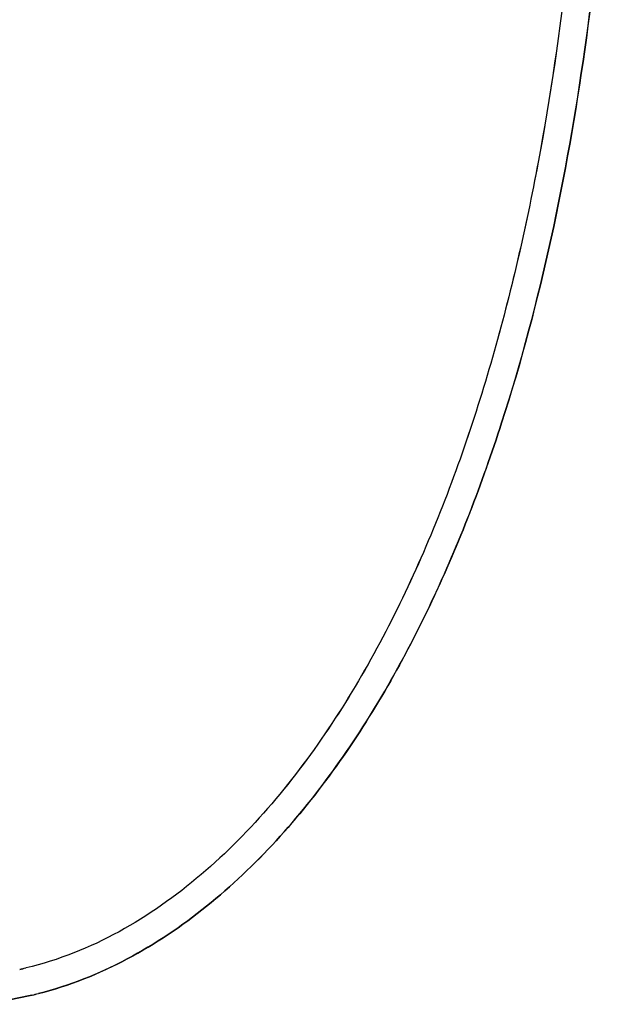
# Model space of a CAD drawing. Units: millimetres. Extents: x 502 to 1582, y -151 to 1560.
# Drawn here: x 828 to 1148, y 500 to 1030 of the extents above; entities that cross this region are included whole.
import ezdxf

# ---------------------------------------------------------------- set-up
doc = ezdxf.new("R2010")
doc.units = ezdxf.units.MM
doc.header["$LTSCALE"] = 19.36
doc.layers.get('0').update_dxf_attribs({"linetype": 'CONTINUOUS'})

msp = doc.modelspace()

# ---------------------------------------------------------------- linework, layer by layer
at = {"color": 0, "linetype": 'Continuous'}
for p, q in [((831.19, 520.02), (831, 519.97)), ((831.04, 519.98), (831, 519.97)), ((831.19, 520.02), (831.04, 519.98)), ((834.24, 505.32), (834.47, 505.38)), ((834.42, 505.37), (834.24, 505.32)), ((834.47, 505.38), (834.42, 505.37))]:
    msp.add_line(p, q, dxfattribs=at)
for centre, radius, start, end in [((790.74, 691.58), 176.26, 282.1215, 283.2193), ((790.63, 692.05), 176.75, 282.1226, 283.2016), ((790.23, 693.85), 193.6, 283.1954, 284.2417), ((790.23, 693.85), 193.59, 283.2117, 284.2426)]:
    msp.add_arc(centre, radius, start, end, dxfattribs=at)
for points, knots in [([(1134.17, 1273.61), (1134.06, 1238.41), (1132.25, 1167.21), (1123.82, 1060.3), (1108.29, 953.35), (1084.07, 848.02), (1054.68, 762.73), (1023.91, 697.62), (996.59, 651), (964.37, 607.61), (926.46, 569.02), (882.33, 537.69), (848.61, 524.12), (831.19, 520.02)], [0.0027648, 0.0027648, 0.0027648, 0.0027648, 0.1251287, 0.2502511, 0.3753623, 0.5004506, 0.6254888, 0.688022, 0.7505357, 0.8130175, 0.8754474, 0.9377917, 1, 1, 1, 1]), ([(1134.15, 1273.61), (1134.05, 1238.41), (1132.24, 1167.2), (1123.8, 1060.29), (1108.27, 953.34), (1084.05, 848), (1054.66, 762.72), (1023.89, 697.61), (996.57, 650.99), (964.35, 607.61), (926.45, 569.02), (882.33, 537.69), (848.61, 524.12), (831.19, 520.02)], [0.002773, 0.002773, 0.002773, 0.002773, 0.1251357, 0.2502648, 0.3753813, 0.5004727, 0.6255119, 0.6880442, 0.7505562, 0.8130353, 0.8754618, 0.9378006, 1, 1, 1, 1]), ([(1148.34, 1219.45), (1147.42, 1185.12), (1143.96, 1116.5), (1133.05, 1014.01), (1115.24, 912.47), (1088.95, 812.75), (1051.98, 716.46), (1009.57, 641.34), (966.63, 587.7), (929.3, 552.1), (886.53, 523.24), (854.41, 510.41), (837.86, 506.2)], [0, 0, 0, 0, 0.125144, 0.250281, 0.375405, 0.500502, 0.625546, 0.75047, 0.812954, 0.875388, 0.937748, 1, 1, 1, 1]), ([(837.86, 506.2), (854.42, 510.41), (886.54, 523.25), (929.32, 552.12), (966.66, 587.72), (1009.59, 641.36), (1052, 716.47), (1088.97, 812.76), (1115.26, 912.48), (1133.06, 1014.02), (1143.98, 1116.5), (1147.43, 1185.12), (1148.35, 1219.45)], [0, 0, 0, 0, 0.062274, 0.124645, 0.187083, 0.249566, 0.374485, 0.499521, 0.624612, 0.74973, 0.874861, 1, 1, 1, 1]), ([(677.32, 547.48), (687.54, 537.78), (710.31, 520.64), (749.81, 504.3), (792.19, 498.73), (820.5, 502.12), (834.24, 505.32)], [0, 0, 0, 0, 0.249957, 0.499812, 0.749768, 1, 1, 1, 1]), ([(834.24, 505.32), (820.5, 502.12), (792.2, 498.73), (749.81, 504.31), (710.33, 520.66), (687.56, 537.81), (677.34, 547.51)], [0, 0, 0, 0, 0.250253, 0.50021, 0.750059, 1, 1, 1, 1])]:
    msp.add_open_spline(points, degree=3, knots=knots, dxfattribs=at)

doc.saveas('drawing.dxf')
